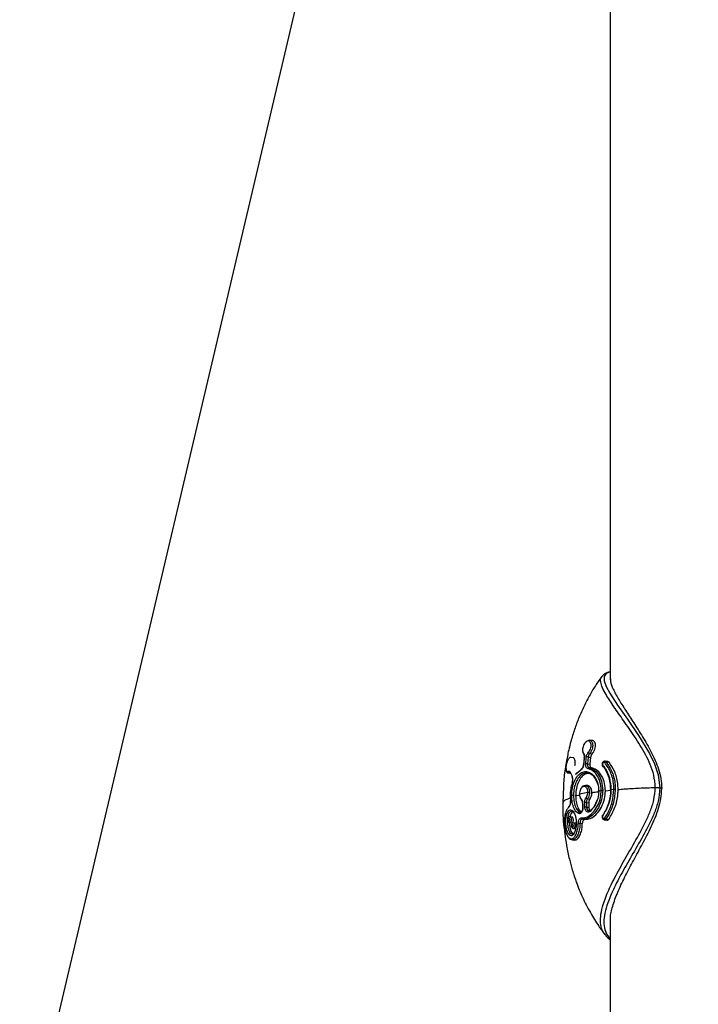
# Model space of a CAD drawing. Units: millimetres. Extents: x 696 to 8415, y 4008 to 15914.
# Drawn here: x 4718 to 4884, y 12217 to 12456 of the extents above; entities that cross this region are included whole.
import ezdxf

# ---------------------------------------------------------------- set-up
doc = ezdxf.new("R2010")
doc.units = ezdxf.units.MM
doc.linetypes.add('ACAD_ISO03W100', pattern=[30, 12, -18])
doc.layers.add('HERNI_PRVEK', color=4, linetype='Continuous')
doc.layers.add('KOTY', color=7, linetype='Continuous', lineweight=13)
doc.styles.add('arial', font='arial.ttf')
doc.dimstyles.new('KOTY_50', dxfattribs={"dimtxt": 125, "dimasz": 50, "dimexe": 50, "dimexo": 50, "dimgap": 30, "dimtad": 1, "dimdec": 0, "dimrnd": 10, "dimdsep": 46, "dimtxsty": 'arial', "dimblk": 'ARCHTICK', "dimcen": -1.5, "dimclrt": 2, "dimadec": 0, "dimazin": 0, "dimtfac": 0.63, "dimtdec": 0, "dimtix": 1, "dimtmove": 2, "dimatfit": 3, "dimldrblk": 'KOTA', "dimfxl": 400, "dimfxlon": 1, "dimtfill": 1, "dimtolj": 1, "dimtzin": 0, "dimarcsym": 0})

# ---------------------------------------------------------------- blocks, each defined once
blk = doc.blocks.new('_ArchTick')
at = {"color": 0, "linetype": 'ByBlock', "const_width": 0.15}
blk.add_lwpolyline([(-0.5, -0.5), (0.5, 0.5)], dxfattribs=at)
blk = doc.blocks.new('*D10')
at = {"layer": 'Defpoints', "color": 0, "transparency": 16777216}
for p in [(5383.25, 13935.29), (4250.81, 11584.09), (5686.75, 11584.09)]:
    blk.add_point(p, dxfattribs=at)
at = {"layer": 'KOTY', "color": 0, "lineweight": -2, "transparency": 16777216}
for p, q in [((4650.81, 13935.29), (4200.81, 13935.29)), ((4250.81, 13935.29), (4250.81, 11584.09)), ((4650.81, 11584.09), (4200.81, 11584.09))]:
    blk.add_line(p, q, dxfattribs=at)
at = {"layer": 'KOTY', "color": 0, "lineweight": -2, "transparency": 16777216, "xscale": 50, "yscale": 50, "zscale": 50}
for p, rotation in [((4250.81, 13935.29), 90), ((4250.81, 11584.09), 270)]:
    blk.add_blockref('_ArchTick', p, dxfattribs=dict(at, rotation=rotation))
at = {"layer": 'KOTY', "color": 2, "transparency": 16777216, "insert": (4156.95, 12759.69), "char_height": 125, "attachment_point": 5, "rotation": 90, "style": 'arial', "bg_fill": 3, "box_fill_scale": 1.1, "bg_fill_color": 256, "bg_fill_true_color": 13158600, "bg_fill_transparency": 0}
blk.add_mtext('\\A1;2350', dxfattribs=at)
blk = doc.blocks.new('KOTA')
for p, q in [((-75, -75), (75, 75)), ((0, 75), (0, -75)), ((-75, 0), (75, 0))]:
    blk.add_line(p, q)
blk = doc.blocks.new('*D23')
at = {"layer": 'Defpoints', "color": 0, "transparency": 16777216}
for p in [(5133.25, 13935.29), (4579.25, 11584.09), (4579.25, 11584.09)]:
    blk.add_point(p, dxfattribs=at)
at = {"layer": 'KOTY', "color": 0, "lineweight": -2, "transparency": 16777216}
for p, q in [((5133.25, 13935.29), (4579.25, 11584.09)), ((5133.25, 13935.29), (5181.92, 13923.82)), ((4579.25, 11584.09), (4530.59, 11595.55))]:
    blk.add_line(p, q, dxfattribs=at)
at = {"layer": 'KOTY', "color": 0, "lineweight": -2, "transparency": 16777216, "xscale": 50, "yscale": 50, "zscale": 50}
for p, rotation in [((5133.25, 13935.29), 76.7415524113901), ((4579.25, 11584.09), 256.7415524113901)]:
    blk.add_blockref('_ArchTick', p, dxfattribs=dict(at, rotation=rotation))
at = {"layer": 'KOTY', "color": 2, "transparency": 16777216, "insert": (4764.93, 12781.2), "char_height": 125, "attachment_point": 5, "rotation": 76.7416, "style": 'arial', "bg_fill": 3, "box_fill_scale": 1.1, "bg_fill_color": 256, "bg_fill_true_color": 13158600, "bg_fill_transparency": 0}
blk.add_mtext('\\A1;2420', dxfattribs=at)
blk = doc.blocks.new('*D25')
at = {"layer": 'Defpoints', "color": 0, "linetype": 'ACAD_ISO03W100', "ltscale": 3, "transparency": 16777216}
for p in [(7701.83, 15435.29), (726.4, 10084.09), (726.4, 10084.09)]:
    blk.add_point(p, dxfattribs=at)
at = {"layer": 'KOTY', "color": 0, "linetype": 'ACAD_ISO03W100', "lineweight": -2, "ltscale": 3, "transparency": 16777216}
for p, q in [((7701.83, 15435.29), (7671.4, 15474.96)), ((7701.83, 15435.29), (7548.88, 15317.94)), ((726.4, 10084.09), (7205.29, 15054.36)), ((726.4, 10084.09), (695.97, 10123.76))]:
    blk.add_line(p, q, dxfattribs=at)
at = {"layer": 'KOTY', "color": 0, "linetype": 'ACAD_ISO03W100', "lineweight": -2, "ltscale": 3, "transparency": 16777216, "xscale": 50, "yscale": 50, "zscale": 50}
for p, rotation in [((7701.83, 15435.29), 37.49359312557951), ((726.4, 10084.09), 217.4935931255795)]:
    blk.add_blockref('_ArchTick', p, dxfattribs=dict(at, rotation=rotation))
at = {"layer": 'KOTY', "color": 2, "linetype": 'ACAD_ISO03W100', "ltscale": 3, "transparency": 16777216, "insert": (7380.13, 15182.19), "char_height": 125, "attachment_point": 5, "rotation": 37.4936, "style": 'arial', "bg_fill": 3, "box_fill_scale": 1.1, "bg_fill_color": 256, "bg_fill_true_color": 13158600, "bg_fill_transparency": 0}
blk.add_mtext('\\A1;8790', dxfattribs=at)

msp = doc.modelspace()

# ---------------------------------------------------------------- linework, layer by layer
at = {"layer": 'HERNI_PRVEK'}
for p, q in [((4862.05, 12559.44), (4862.05, 12295.86)), ((4860.04, 12296.61), (4860.11, 12296.71)), ((4857.73, 12281.16), (4857.07, 12281.24)), ((4853.11, 12276.95), (4852.54, 12277.02)), ((4855.77, 12277.02), (4855.58, 12275.34)), ((4855.74, 12277.02), (4855.74, 12277.02)), ((4856.71, 12277.11), (4856.54, 12275.44)), ((4856.71, 12277.11), (4857.32, 12277.05)), ((4857.11, 12277.98), (4857.7, 12277.91)), ((4857.32, 12277.05), (4857.14, 12275.37)), ((4861.52, 12276), (4860.84, 12276.08)), ((4861.1, 12275.93), (4861.8, 12275.85)), ((4852.19, 12273.32), (4852.31, 12273.31)), ((4854.93, 12273.97), (4853.92, 12273.06)), ((4853.92, 12273.4), (4854.03, 12273.16)), ((4854.08, 12273.25), (4854.93, 12274.02)), ((4855.58, 12275.34), (4855.58, 12275.34)), ((4856.54, 12275.44), (4857.14, 12275.37)), ((4856.96, 12274.55), (4857.58, 12274.48)), ((4851.91, 12273.24), (4852.45, 12273.18)), ((4850.74, 12269.93), (4850.54, 12265.91)), ((4854.63, 12268.17), (4856.66, 12268.54)), ((4856.63, 12270.17), (4856.07, 12270.23)), ((4859.29, 12268.92), (4859.91, 12269)), ((4860.91, 12268.93), (4862.25, 12269.07)), ((4862.27, 12269.25), (4862.98, 12269.31)), ((4874.64, 12269.46), (4874.14, 12269.63)), ((4852.35, 12267.6), (4852.71, 12267.71)), ((4852.35, 12267.6), (4852.4, 12266.55)), ((4852.37, 12266.5), (4852.37, 12266.42)), ((4853.68, 12267.66), (4854.7, 12267.91)), ((4856.55, 12266.92), (4857.12, 12266.86)), ((4854.67, 12263.68), (4854.92, 12263.65)), ((4854.67, 12263.68), (4854.82, 12263.64)), ((4855.33, 12265.91), (4855.33, 12265.91)), ((4855.34, 12265.91), (4855.37, 12264.81)), ((4855.36, 12264.81), (4855.36, 12264.81)), ((4856.29, 12266.04), (4856.86, 12265.98)), ((4856.29, 12266.04), (4856.33, 12264.94)), ((4856.33, 12264.94), (4856.9, 12264.88)), ((4856.86, 12265.98), (4856.9, 12264.88)), ((4852.85, 12262.5), (4852.31, 12262.57)), ((4855.34, 12262.04), (4855.94, 12261.97)), ((4860.66, 12261.88), (4861.31, 12261.8)), ((4861.1, 12262.13), (4861.8, 12262.05)), ((4852.18, 12261.07), (4852.19, 12260.7)), ((4852.24, 12261.19), (4852.83, 12261.12)), ((4853.1, 12259.75), (4853.69, 12259.68)), ((4853.69, 12261.07), (4853.16, 12261.13)), ((4854.76, 12261.03), (4855.31, 12260.97)), ((4852.77, 12256.99), (4853.36, 12256.92)), ((4862.05, 12237.71), (4862.05, 11971.11))]:
    msp.add_line(p, q, dxfattribs=at)
at = {"layer": 'HERNI_PRVEK', "flags": 128}
for points in [[(4862.05, 12297.82), (4861.1, 12297.43), (4860.61, 12296.71), (4860.61, 12295.69), (4861.09, 12294.31), (4861.98, 12292.64), (4863.88, 12289.71), (4866.27, 12286.3), (4869, 12282.37), (4871.67, 12277.95), (4872.86, 12275.46), (4873.75, 12272.78), (4874.14, 12269.63), (4874.14, 12269.63), (4874.14, 12269.63)], [(4855.74, 12277.02), (4855.74, 12277.03), (4855.75, 12277.04), (4855.77, 12277.05), (4855.81, 12277.06)], [(4855.58, 12275.34), (4855.58, 12275.34), (4855.59, 12275.36), (4855.61, 12275.37), (4855.64, 12275.37)], [(4860.24, 12274.91), (4860.23, 12274.92), (4860.22, 12274.96), (4860.22, 12275.01), (4860.23, 12275.06), (4860.25, 12275.11), (4860.29, 12275.16)], [(4852.81, 12270.83), (4852.8, 12270.85), (4852.79, 12270.87), (4852.79, 12270.88), (4852.79, 12270.88)], [(4852.4, 12266.55), (4852.38, 12266.53), (4852.37, 12266.52), (4852.37, 12266.5), (4852.37, 12266.5)], [(4855.39, 12265.93), (4855.36, 12265.93), (4855.34, 12265.92), (4855.33, 12265.91), (4855.33, 12265.91)], [(4855.42, 12264.83), (4855.39, 12264.83), (4855.37, 12264.82), (4855.36, 12264.81), (4855.36, 12264.81)], [(4860.22, 12262.98), (4860.23, 12262.99), (4860.26, 12263), (4860.3, 12263), (4860.34, 12263)], [(4860.29, 12262.82), (4860.25, 12262.86), (4860.23, 12262.9), (4860.22, 12262.94), (4860.22, 12262.97), (4860.22, 12262.98)]]:
    msp.add_lwpolyline(points, dxfattribs=at)
at = {"layer": 'HERNI_PRVEK'}
for centre, radius, start, end in [((4855.8, 12277.93), 0.234, 147.4085, 219.9169), ((4857.28, 12278.5), 0.548, 204.3574, 252.3869), ((4856.41, 12276.08), 1.07, 74.1819, 96.5405), ((4861.13, 12275.5), 0.428, 94.3343, 143.0596), ((4852.2, 12273.65), 0.326, 178.612, 266.613), ((4852.51, 12273.36), 0.202, 154.7826, 203.9577), ((4852.52, 12273.38), 0.212, 206.7928, 257.5841), ((4854.05, 12273.11), 0.141, 78.6805, 201.7013), ((4855.14, 12274.01), 0.21, 122.5277, 188.929), ((4856.27, 12274.3), 1.17, 76.448, 96.8958), ((4856.97, 12274.27), 0.276, 91.274, 173.2747), ((4860.34, 12275), 0.13, 221.5973, 271.9162), ((4852.97, 12272.33), 0.194, 152.6184, 207.6667), ((4855.22, 12266.85), 0.211, 153.504, 223.8679), ((4856.65, 12267.41), 0.497, 209.2771, 258.6621), ((4852.2, 12264.88), 0.253, 124.0665, 187.6391), ((4854.67, 12263.35), 0.33, 89.1057, 170.7123), ((4856.16, 12264.13), 1.91, 85.934, 98.4308), ((4856.22, 12262.89), 2.06, 87.0208, 98.6233), ((4857.4, 12264.04), 0.179, 136.8748, 211.5189), ((4857.35, 12264.04), 0.143, 77.5594, 125.9902), ((4855.4, 12262.3), 0.271, 172.5867, 257.2868), ((4861.3, 12262.8), 0.701, 223.4146, 253.4345), ((4854.6, 12265.7), 4.67, 266.6974, 272.0078)]:
    msp.add_arc(centre, radius, start, end, dxfattribs=at)
for points, knots in [([(4862.05, 12297.81), (4861.79, 12297.76), (4861.23, 12297.65), (4860.55, 12297.29), (4860.22, 12296.9), (4860.09, 12296.74)], [0, 0, 0, 0, 0.33278, 0.71775, 1, 1, 1, 1]), ([(4860, 12296.64), (4859.55, 12296.02), (4858.54, 12294.63), (4857.11, 12292.22), (4855.7, 12289.53), (4854.45, 12286.7), (4853.56, 12284.32), (4852.94, 12282.38), (4852.45, 12280.7), (4851.9, 12278.5), (4851.3, 12275.45), (4850.84, 12272.49), (4850.75, 12270.53), (4850.72, 12269.93)], [0, 0, 0, 0, 0.081279, 0.181857, 0.292003, 0.399314, 0.50612, 0.55885, 0.612657, 0.688639, 0.795465, 0.93687, 1, 1, 1, 1]), ([(4873.06, 12269.71), (4872.98, 12270.72), (4872.83, 12272.66), (4871.88, 12275.32), (4870.35, 12278.52), (4868.03, 12282.16), (4865.35, 12286.04), (4862.9, 12289.46), (4861.2, 12292.07), (4860.16, 12294.01), (4859.73, 12295.34), (4859.67, 12296.21), (4859.96, 12296.52), (4860.04, 12296.61)], [0, 0, 0, 0, 0.06877, 0.132314, 0.197314, 0.325275, 0.456079, 0.581746, 0.710702, 0.79638, 0.883786, 0.965265, 1, 1, 1, 1]), ([(4862.15, 12296.16), (4862.13, 12295.95), (4862.07, 12295.3), (4862.77, 12293.65), (4864.04, 12291.31), (4865.78, 12288.54), (4867.79, 12285.48), (4869.95, 12282.1), (4871.76, 12279.01), (4873.06, 12276.32), (4873.89, 12274.17), (4874.51, 12271.88), (4874.6, 12270.27), (4874.64, 12269.46)], [0, 0, 0, 0, 0.0542473, 0.1665706, 0.2852271, 0.4023632, 0.5192137, 0.6370268, 0.756589, 0.8166359, 0.8774382, 0.9385249, 1, 1, 1, 1]), ([(4856.78, 12278.27), (4856.87, 12278.39), (4857.08, 12278.64), (4857.31, 12279.14), (4857.44, 12279.69), (4857.45, 12280.2), (4857.34, 12280.63), (4857.13, 12280.93), (4856.83, 12281.06), (4856.49, 12281.01), (4856.14, 12280.79), (4855.82, 12280.41), (4855.56, 12279.92), (4855.39, 12279.37), (4855.34, 12278.83), (4855.4, 12278.36), (4855.53, 12278.16), (4855.6, 12278.05)], [0, 0, 0, 0, 0.058874, 0.127559, 0.195678, 0.262821, 0.329057, 0.394758, 0.460763, 0.52627, 0.592887, 0.660395, 0.728707, 0.797304, 0.865389, 0.932624, 1, 1, 1, 1]), ([(4856.19, 12280.79), (4856.23, 12280.84), (4856.38, 12281.04), (4856.7, 12281.21), (4857.09, 12281.26), (4857.35, 12281.19), (4857.43, 12281.08), (4857.43, 12281.08)], [0, 0, 0, 0, 0.092104, 0.396712, 0.698158, 0.998177, 1, 1, 1, 1]), ([(4857.43, 12281.08), (4857.52, 12280.98), (4857.71, 12280.77), (4857.84, 12280.26), (4857.85, 12279.65), (4857.7, 12279), (4857.45, 12278.41), (4857.22, 12278.11), (4857.11, 12277.98)], [0, 0, 0, 0, 0.165681, 0.333751, 0.504053, 0.676741, 0.850794, 1, 1, 1, 1]), ([(4857.7, 12277.91), (4857.83, 12278.07), (4858.09, 12278.39), (4858.36, 12279.01), (4858.51, 12279.66), (4858.5, 12280.27), (4858.34, 12280.76), (4858.07, 12281.08), (4857.84, 12281.13), (4857.73, 12281.15)], [0, 0, 0, 0, 0.146816, 0.293556, 0.442109, 0.590729, 0.737301, 0.881178, 1, 1, 1, 1]), ([(4855.58, 12278), (4855.55, 12278.03), (4855.51, 12278.1), (4855.5, 12278.21), (4855.49, 12278.26)], [0, 0, 0, 0, 0.523175, 1, 1, 1, 1]), ([(4855.6, 12278.05), (4855.64, 12277.99), (4855.74, 12277.84), (4855.83, 12277.5), (4855.81, 12277.2), (4855.81, 12277.06)], [0, 0, 0, 0, 0.280518, 0.640541, 1, 1, 1, 1]), ([(4856.29, 12277.15), (4856.31, 12277.26), (4856.36, 12277.53), (4856.52, 12277.94), (4856.69, 12278.16), (4856.78, 12278.27)], [0, 0, 0, 0, 0.28087, 0.640105, 1, 1, 1, 1]), ([(4851.78, 12276.43), (4851.72, 12276.32), (4851.58, 12276.06), (4851.42, 12275.49), (4851.32, 12274.85), (4851.3, 12274.23), (4851.38, 12273.73), (4851.55, 12273.41), (4851.78, 12273.23), (4851.89, 12273.25), (4851.9, 12273.25)], [0, 0, 0, 0, 0.113758, 0.259396, 0.411512, 0.564159, 0.731965, 0.878639, 0.988763, 1, 1, 1, 1]), ([(4851.76, 12276.38), (4851.71, 12276.26), (4851.59, 12276.02), (4851.45, 12275.52), (4851.35, 12274.98), (4851.31, 12274.43), (4851.36, 12273.98), (4851.48, 12273.67), (4851.65, 12273.56), (4851.79, 12273.59), (4851.87, 12273.65), (4851.88, 12273.65)], [0, 0, 0, 0, 0.1107425, 0.2251063, 0.3446229, 0.4719119, 0.604983, 0.7386431, 0.869094, 0.9799043, 1, 1, 1, 1]), ([(4851.97, 12276.66), (4851.9, 12276.59), (4851.83, 12276.52), (4851.77, 12276.38), (4851.76, 12276.38)], [0, 0, 0, 0, 0.994866, 1, 1, 1, 1]), ([(4852.54, 12277), (4852.5, 12277.01), (4852.37, 12277.04), (4852.19, 12276.95), (4852.08, 12276.85), (4852.03, 12276.81)], [0, 0, 0, 0, 0.19131, 0.683069, 1, 1, 1, 1]), ([(4853.5, 12275.03), (4853.53, 12275.24), (4853.58, 12275.66), (4853.55, 12276.23), (4853.44, 12276.66), (4853.28, 12276.92), (4853.16, 12276.92), (4853.11, 12276.93)], [0, 0, 0, 0, 0.210755, 0.421317, 0.637192, 0.860923, 1, 1, 1, 1]), ([(4855.61, 12277.77), (4855.63, 12277.75), (4855.69, 12277.68), (4855.75, 12277.43), (4855.76, 12277.18), (4855.74, 12277.04), (4855.74, 12277.02)], [0, 0, 0, 0, 0.245556, 0.599155, 0.945797, 1, 1, 1, 1]), ([(4855.81, 12277.06), (4855.78, 12276.86), (4855.72, 12276.3), (4855.67, 12275.74), (4855.64, 12275.37)], [0, 0, 0, 0, 0.34603, 1, 1, 1, 1]), ([(4856.13, 12275.46), (4856.14, 12275.66), (4856.19, 12276.22), (4856.25, 12276.78), (4856.29, 12277.15)], [0, 0, 0, 0, 0.346021, 1, 1, 1, 1]), ([(4857.11, 12277.98), (4857.04, 12277.89), (4856.9, 12277.72), (4856.77, 12277.41), (4856.72, 12277.2), (4856.71, 12277.11)], [0, 0, 0, 0, 0.359283, 0.718754, 1, 1, 1, 1]), ([(4857.7, 12277.91), (4857.63, 12277.82), (4857.5, 12277.65), (4857.37, 12277.34), (4857.33, 12277.13), (4857.32, 12277.05)], [0, 0, 0, 0, 0.360506, 0.721002, 1, 1, 1, 1]), ([(4860.84, 12276.07), (4860.83, 12276.07), (4860.75, 12276.1), (4860.59, 12276.06), (4860.39, 12275.95), (4860.22, 12275.77), (4860.11, 12275.52), (4860.09, 12275.25), (4860.14, 12275.04), (4860.22, 12274.95), (4860.25, 12274.92)], [0, 0, 0, 0, 0.0259609, 0.1585894, 0.2969336, 0.4479066, 0.6096134, 0.7761537, 0.920337, 1, 1, 1, 1]), ([(4860.79, 12275.76), (4860.78, 12275.77), (4860.74, 12275.8), (4860.67, 12275.84), (4860.56, 12275.85), (4860.44, 12275.81), (4860.35, 12275.73), (4860.27, 12275.62), (4860.22, 12275.5), (4860.21, 12275.37), (4860.23, 12275.25), (4860.27, 12275.19), (4860.29, 12275.16)], [0, 0, 0, 0, 0.036795, 0.147858, 0.261297, 0.374377, 0.484721, 0.591245, 0.694467, 0.796015, 0.897925, 1, 1, 1, 1]), ([(4862.98, 12269.31), (4862.97, 12269.64), (4862.93, 12271.05), (4862.37, 12273.46), (4861.31, 12274.99), (4860.79, 12275.76)], [0, 0, 0, 0, 0.133081, 0.566262, 1, 1, 1, 1]), ([(4860.84, 12276.07), (4860.86, 12276.07), (4860.94, 12276.07), (4861.03, 12276.01), (4861.08, 12275.94), (4861.1, 12275.93)], [0, 0, 0, 0, 0.221614, 0.805247, 1, 1, 1, 1]), ([(4861.1, 12275.93), (4861.63, 12275.14), (4862.7, 12273.57), (4863.27, 12271.09), (4863.31, 12269.65), (4863.32, 12269.31)], [0, 0, 0, 0, 0.433146, 0.866684, 1, 1, 1, 1]), ([(4861.8, 12275.85), (4861.76, 12275.89), (4861.67, 12275.97), (4861.56, 12275.99), (4861.52, 12276)], [0, 0, 0, 0, 0.555676, 1, 1, 1, 1]), ([(4864.01, 12269.23), (4863.99, 12269.73), (4863.93, 12271.28), (4863.29, 12273.71), (4862.28, 12275.15), (4861.8, 12275.85)], [0, 0, 0, 0, 0.193851, 0.613196, 1, 1, 1, 1]), ([(4851.88, 12273.65), (4851.92, 12273.68), (4852.03, 12273.74), (4852.2, 12273.69), (4852.28, 12273.53), (4852.33, 12273.45)], [0, 0, 0, 0, 0.268917, 0.6346, 1, 1, 1, 1]), ([(4852.19, 12273.32), (4852.09, 12273.26), (4851.98, 12273.19), (4851.91, 12273.24), (4851.91, 12273.24)], [0, 0, 0, 0, 0.987844, 1, 1, 1, 1]), ([(4852.28, 12273.37), (4852.28, 12273.37), (4852.25, 12273.38), (4852.22, 12273.35), (4852.19, 12273.32)], [0, 0, 0, 0, 0.086827, 1, 1, 1, 1]), ([(4852.28, 12273.37), (4852.28, 12273.37), (4852.27, 12273.38), (4852.31, 12273.32), (4852.32, 12273.28)], [0, 0, 0, 0, 0.397569, 1, 1, 1, 1]), ([(4852.33, 12273.45), (4852.38, 12273.33), (4852.52, 12272.99), (4852.69, 12272.65), (4852.8, 12272.42)], [0, 0, 0, 0, 0.340512, 1, 1, 1, 1]), ([(4852.71, 12267.71), (4852.72, 12267.91), (4852.73, 12268.71), (4852.95, 12270.1), (4853.52, 12271.67), (4854.36, 12272.86), (4855.39, 12273.54), (4856.52, 12273.64), (4857.62, 12273.13), (4858.53, 12272.08), (4859.17, 12270.63), (4859.25, 12269.49), (4859.29, 12268.92)], [0, 0, 0, 0, 0.037913, 0.14509, 0.252348, 0.359211, 0.466113, 0.573718, 0.681746, 0.789092, 0.895329, 1, 1, 1, 1]), ([(4859.1, 12270.42), (4858.94, 12270.89), (4858.61, 12271.83), (4857.73, 12272.8), (4856.7, 12273.29), (4855.64, 12273.2), (4854.69, 12272.56), (4853.91, 12271.44), (4853.38, 12269.97), (4853.18, 12268.66), (4853.17, 12267.91), (4853.16, 12267.72)], [0, 0, 0, 0, 0.118152, 0.23817, 0.358685, 0.478593, 0.597785, 0.717163, 0.837241, 0.957449, 1, 1, 1, 1]), ([(4855.64, 12275.37), (4855.62, 12275.23), (4855.58, 12274.93), (4855.41, 12274.52), (4855.19, 12274.17), (4855.01, 12274.04), (4854.93, 12273.97)], [0, 0, 0, 0, 0.247815, 0.498617, 0.749052, 1, 1, 1, 1]), ([(4855.57, 12275.34), (4855.56, 12275.25), (4855.54, 12275.03), (4855.42, 12274.68), (4855.24, 12274.38), (4855.09, 12274.22), (4855.03, 12274.19), (4855.02, 12274.19)], [0, 0, 0, 0, 0.181092, 0.441996, 0.69995, 0.945387, 1, 1, 1, 1]), ([(4856.7, 12274.3), (4856.61, 12274.33), (4856.43, 12274.4), (4856.24, 12274.66), (4856.12, 12275.03), (4856.12, 12275.32), (4856.13, 12275.46)], [0, 0, 0, 0, 0.240976, 0.49344, 0.746894, 1, 1, 1, 1]), ([(4856.54, 12275.44), (4856.54, 12275.33), (4856.53, 12275.1), (4856.61, 12274.82), (4856.76, 12274.62), (4856.9, 12274.57), (4856.96, 12274.55)], [0, 0, 0, 0, 0.25409, 0.507872, 0.75991, 1, 1, 1, 1]), ([(4859.91, 12269), (4859.85, 12269.73), (4859.73, 12271.14), (4858.89, 12272.82), (4857.84, 12273.93), (4857.06, 12274.18), (4856.7, 12274.3)], [0, 0, 0, 0, 0.279007, 0.532531, 0.784869, 1, 1, 1, 1]), ([(4856.96, 12274.55), (4857.34, 12274.42), (4858.15, 12274.15), (4859.23, 12272.99), (4860.1, 12271.24), (4860.22, 12269.77), (4860.28, 12269)], [0, 0, 0, 0, 0.214449, 0.466415, 0.720186, 1, 1, 1, 1]), ([(4857.14, 12275.37), (4857.14, 12275.26), (4857.13, 12275.03), (4857.22, 12274.75), (4857.37, 12274.55), (4857.51, 12274.5), (4857.58, 12274.48)], [0, 0, 0, 0, 0.253504, 0.507146, 0.759084, 1, 1, 1, 1]), ([(4860.91, 12268.93), (4860.91, 12269.01), (4860.9, 12269.78), (4860.67, 12271.21), (4859.88, 12272.9), (4858.79, 12274.07), (4857.96, 12274.35), (4857.58, 12274.48)], [0, 0, 0, 0, 0.028641, 0.278697, 0.529051, 0.78164, 1, 1, 1, 1]), ([(4860.29, 12275.16), (4860.48, 12274.92), (4861.15, 12274.04), (4862.04, 12272.1), (4862.2, 12270.2), (4862.27, 12269.25)], [0, 0, 0, 0, 0.164035, 0.582231, 1, 1, 1, 1]), ([(4862.25, 12269.18), (4862.18, 12270.09), (4862.03, 12271.91), (4861.17, 12273.79), (4860.53, 12274.63), (4860.34, 12274.87)], [0, 0, 0, 0, 0.418198, 0.836258, 1, 1, 1, 1]), ([(4852.79, 12272.24), (4852.81, 12272.21), (4852.85, 12272.12), (4852.9, 12271.86), (4852.91, 12271.61), (4852.89, 12271.46), (4852.89, 12271.43)], [0, 0, 0, 0, 0.206195, 0.552535, 0.932033, 1, 1, 1, 1]), ([(4852.89, 12271.43), (4852.88, 12271.32), (4852.86, 12271.13), (4852.81, 12270.96), (4852.79, 12270.89)], [0, 0, 0, 0, 0.583849, 1, 1, 1, 1]), ([(4852.8, 12272.42), (4852.84, 12272.32), (4852.91, 12272.11), (4852.95, 12271.69), (4852.92, 12271.25), (4852.85, 12270.97), (4852.81, 12270.83)], [0, 0, 0, 0, 0.258973, 0.506418, 0.753146, 1, 1, 1, 1]), ([(4853.59, 12273.07), (4853.6, 12273.07), (4853.63, 12273.01), (4853.75, 12273), (4853.86, 12273.06), (4853.91, 12273.09)], [0, 0, 0, 0, 0.018354, 0.524147, 1, 1, 1, 1]), ([(4857.11, 12273.08), (4856.9, 12273.11), (4856.35, 12273.2), (4855.48, 12272.71), (4854.64, 12271.73), (4854.03, 12270.34), (4853.72, 12268.91), (4853.69, 12268.01), (4853.68, 12267.66)], [0, 0, 0, 0, 0.112931, 0.304155, 0.494982, 0.686617, 0.878928, 1, 1, 1, 1]), ([(4852.81, 12270.83), (4852.69, 12270.33), (4852.41, 12269.29), (4852.37, 12268.18), (4852.35, 12267.6)], [0, 0, 0, 0, 0.479021, 1, 1, 1, 1]), ([(4856.66, 12268.54), (4856.65, 12268.6), (4856.65, 12268.83), (4856.57, 12269.23), (4856.36, 12269.64), (4856.07, 12269.91), (4855.73, 12270), (4855.39, 12269.91), (4855.07, 12269.64), (4854.83, 12269.23), (4854.66, 12268.71), (4854.64, 12268.35), (4854.63, 12268.17)], [0, 0, 0, 0, 0.033689, 0.140756, 0.248056, 0.355554, 0.463162, 0.570858, 0.67849, 0.785899, 0.893029, 1, 1, 1, 1]), ([(4854.69, 12268.11), (4854.7, 12268.32), (4854.73, 12268.75), (4854.92, 12269.36), (4855.22, 12269.85), (4855.59, 12270.16), (4855.99, 12270.27), (4856.38, 12270.16), (4856.72, 12269.85), (4856.96, 12269.36), (4857.06, 12268.89), (4857.06, 12268.61), (4857.06, 12268.55)], [0, 0, 0, 0, 0.107341, 0.214687, 0.322049, 0.42942, 0.536729, 0.644015, 0.751363, 0.858789, 0.966182, 1, 1, 1, 1]), ([(4855.13, 12262.34), (4855.28, 12262.33), (4855.83, 12262.31), (4856.86, 12262.68), (4858.12, 12263.76), (4859.14, 12265.35), (4859.79, 12267.18), (4859.87, 12268.42), (4859.91, 12269)], [0, 0, 0, 0, 0.068006, 0.261136, 0.455047, 0.647239, 0.837168, 1, 1, 1, 1]), ([(4860.28, 12269), (4860.24, 12268.4), (4860.16, 12267.1), (4859.49, 12265.19), (4858.44, 12263.53), (4857.14, 12262.4), (4856.06, 12262.01), (4855.49, 12262.03), (4855.34, 12262.04)], [0, 0, 0, 0, 0.163503, 0.353909, 0.546112, 0.739645, 0.932191, 1, 1, 1, 1]), ([(4855.94, 12261.97), (4856.37, 12261.99), (4857.24, 12262.04), (4858.6, 12262.98), (4859.77, 12264.45), (4860.61, 12266.37), (4860.89, 12267.94), (4860.91, 12268.78), (4860.91, 12268.93)], [0, 0, 0, 0, 0.1911453, 0.3822487, 0.5744038, 0.7679427, 0.9608849, 1, 1, 1, 1]), ([(4856.22, 12267.17), (4856.29, 12267.27), (4856.45, 12267.51), (4856.62, 12268), (4856.64, 12268.36), (4856.66, 12268.54)], [0, 0, 0, 0, 0.288926, 0.644756, 1, 1, 1, 1]), ([(4857.06, 12268.55), (4857.05, 12268.33), (4857.02, 12267.9), (4856.83, 12267.33), (4856.64, 12267.05), (4856.55, 12266.92)], [0, 0, 0, 0, 0.355842, 0.711683, 1, 1, 1, 1]), ([(4857.64, 12268.48), (4857.64, 12268.52), (4857.63, 12268.78), (4857.56, 12269.23), (4857.33, 12269.73), (4857.01, 12270.07), (4856.75, 12270.13), (4856.63, 12270.16)], [0, 0, 0, 0, 0.047481, 0.290545, 0.533681, 0.777164, 1, 1, 1, 1]), ([(4856.66, 12268.54), (4856.68, 12268.55), (4856.74, 12268.55), (4856.85, 12268.56), (4856.97, 12268.56), (4857.03, 12268.55), (4857.06, 12268.55)], [0, 0, 0, 0, 0.2500341, 0.5000271, 0.750019, 1, 1, 1, 1]), ([(4857.12, 12266.86), (4857.22, 12267.02), (4857.43, 12267.34), (4857.61, 12267.92), (4857.63, 12268.31), (4857.64, 12268.48)], [0, 0, 0, 0, 0.356276, 0.712601, 1, 1, 1, 1]), ([(4859.29, 12268.92), (4859.29, 12268.73), (4859.27, 12267.96), (4858.98, 12266.6), (4858.26, 12265.02), (4857.58, 12264.3), (4857.25, 12263.94)], [0, 0, 0, 0, 0.096659, 0.399533, 0.703127, 1, 1, 1, 1]), ([(4857.64, 12268.48), (4857.79, 12268.51), (4858.35, 12268.6), (4858.95, 12268.68), (4859.38, 12268.73)], [0, 0, 0, 0, 0.283802, 1, 1, 1, 1]), ([(4859.3, 12268.85), (4859.29, 12268.86), (4859.25, 12268.86), (4859.22, 12268.87), (4859.19, 12268.88), (4859.18, 12268.89), (4859.19, 12268.9), (4859.21, 12268.91), (4859.24, 12268.91), (4859.27, 12268.92), (4859.29, 12268.92)], [0, 0, 0, 0, 0.124993, 0.250047, 0.374929, 0.499883, 0.625041, 0.749915, 0.875059, 1, 1, 1, 1]), ([(4860.94, 12233.89), (4860.73, 12234.13), (4860.14, 12234.82), (4859.75, 12236.31), (4859.7, 12238.31), (4860.16, 12240.63), (4861.17, 12243.59), (4862.88, 12247.27), (4865.31, 12251.64), (4868.01, 12256.33), (4870.33, 12260.43), (4871.88, 12263.93), (4872.83, 12266.72), (4872.98, 12268.7), (4873.06, 12269.71)], [0, 0, 0, 0, 0.041018, 0.11548, 0.19192, 0.270203, 0.350178, 0.464925, 0.582991, 0.700067, 0.81959, 0.877837, 0.937121, 1, 1, 1, 1]), ([(4860.28, 12269), (4860.25, 12269), (4860.2, 12269.01), (4860.09, 12269.01), (4859.99, 12269.01), (4859.94, 12269), (4859.91, 12269)], [0, 0, 0, 0, 0.249994, 0.500031, 0.750042, 1, 1, 1, 1]), ([(4862.27, 12269.25), (4862.26, 12268.94), (4862.23, 12267.64), (4861.72, 12265.31), (4860.77, 12263.65), (4860.29, 12262.82)], [0, 0, 0, 0, 0.134443, 0.566917, 1, 1, 1, 1]), ([(4860.34, 12263), (4860.8, 12263.79), (4861.72, 12265.39), (4862.21, 12267.63), (4862.24, 12268.88), (4862.25, 12269.18)], [0, 0, 0, 0, 0.432653, 0.865441, 1, 1, 1, 1]), ([(4874.14, 12269.63), (4874.14, 12269.63), (4874.14, 12268.55), (4873.87, 12266.52), (4872.91, 12263.61), (4871.33, 12260.11), (4868.98, 12255.99), (4866.28, 12251.35), (4863.81, 12246.95), (4862.08, 12243.31), (4861.02, 12240.33), (4860.53, 12238.03), (4860.52, 12236), (4860.97, 12234.31), (4861.7, 12233.44), (4862.05, 12233.02)], [0, 0, 0, 0, 0.000001, 0.064937, 0.123105, 0.182573, 0.296231, 0.412372, 0.522913, 0.636379, 0.711458, 0.788077, 0.859261, 0.932313, 1, 1, 1, 1]), ([(4860.79, 12262.32), (4861, 12262.65), (4861.74, 12263.81), (4862.73, 12266.17), (4862.9, 12268.27), (4862.98, 12269.32)], [0, 0, 0, 0, 0.168023, 0.584209, 1, 1, 1, 1]), ([(4863.32, 12269.31), (4863.23, 12268.24), (4863.07, 12266.09), (4862.07, 12263.66), (4861.31, 12262.47), (4861.1, 12262.13)], [0, 0, 0, 0, 0.4163158, 0.8323269, 1, 1, 1, 1]), ([(4861.8, 12262.05), (4862.33, 12262.97), (4863.39, 12264.8), (4863.96, 12267.41), (4864, 12268.87), (4864.01, 12269.23)], [0, 0, 0, 0, 0.428643, 0.857533, 1, 1, 1, 1]), ([(4862.15, 12237.08), (4862.13, 12237.48), (4862.07, 12238.71), (4862.77, 12241.28), (4864.04, 12244.63), (4865.78, 12248.26), (4867.79, 12252.05), (4869.95, 12256.01), (4871.76, 12259.46), (4873.06, 12262.37), (4873.89, 12264.65), (4874.51, 12267.03), (4874.6, 12268.65), (4874.64, 12269.46)], [0, 0, 0, 0, 0.054245, 0.16657, 0.285225, 0.402362, 0.519212, 0.637026, 0.756589, 0.816637, 0.877439, 0.938525, 1, 1, 1, 1]), ([(4862.25, 12269.18), (4862.23, 12269.18), (4862.2, 12269.18), (4862.16, 12269.19), (4862.14, 12269.2), (4862.13, 12269.21), (4862.14, 12269.22), (4862.17, 12269.23), (4862.21, 12269.24), (4862.25, 12269.25), (4862.27, 12269.25)], [0, 0, 0, 0, 0.124955, 0.249945, 0.374908, 0.499961, 0.624984, 0.749964, 0.875002, 1, 1, 1, 1]), ([(4862.98, 12269.31), (4863.01, 12269.32), (4863.06, 12269.32), (4863.15, 12269.32), (4863.24, 12269.32), (4863.29, 12269.31), (4863.32, 12269.31)], [0, 0, 0, 0, 0.249904, 0.4999962, 0.7500145, 1, 1, 1, 1]), ([(4864.01, 12269.23), (4864.48, 12269.27), (4866.14, 12269.41), (4869.13, 12269.59), (4871.76, 12269.67), (4873.06, 12269.71)], [0, 0, 0, 0, 0.168998, 0.58673, 1, 1, 1, 1]), ([(4873.06, 12269.71), (4873.17, 12269.72), (4873.39, 12269.72), (4873.71, 12269.7), (4873.98, 12269.67), (4874.09, 12269.64), (4874.14, 12269.63)], [0, 0, 0, 0, 0.250006, 0.499981, 0.749993, 1, 1, 1, 1]), ([(4850.54, 12265.91), (4850.64, 12266.14), (4850.85, 12266.59), (4851.88, 12267.01), (4852.37, 12267.21)], [0, 0, 0, 0, 0.525336, 1, 1, 1, 1]), ([(4852.4, 12266.55), (4852.41, 12266.45), (4852.42, 12266.21), (4852.39, 12265.8), (4852.29, 12265.38), (4852.14, 12265.03), (4852.01, 12264.91), (4851.95, 12264.85)], [0, 0, 0, 0, 0.136844, 0.345744, 0.560637, 0.780206, 1, 1, 1, 1]), ([(4852.37, 12266.42), (4852.38, 12266.36), (4852.39, 12266.17), (4852.36, 12265.83), (4852.27, 12265.46), (4852.16, 12265.21), (4852.07, 12265.1), (4852.06, 12265.09), (4852.06, 12265.09)], [0, 0, 0, 0, 0.104308, 0.321937, 0.543676, 0.763035, 0.939829, 1, 1, 1, 1]), ([(4853.16, 12267.72), (4853.14, 12267.72), (4853.11, 12267.72), (4853.04, 12267.73), (4852.98, 12267.73), (4852.91, 12267.73), (4852.85, 12267.72), (4852.79, 12267.72), (4852.75, 12267.71), (4852.72, 12267.71), (4852.71, 12267.71)], [0, 0, 0, 0, 0.125048, 0.249957, 0.375024, 0.499991, 0.625001, 0.74997, 0.874984, 1, 1, 1, 1]), ([(4854.34, 12263.41), (4854.24, 12263.48), (4853.84, 12263.76), (4853.28, 12264.57), (4852.8, 12266), (4852.74, 12267.14), (4852.71, 12267.7)], [0, 0, 0, 0, 0.099925, 0.403225, 0.704236, 1, 1, 1, 1]), ([(4853.16, 12267.72), (4853.19, 12267.18), (4853.25, 12266.11), (4853.69, 12264.77), (4854.21, 12264.01), (4854.58, 12263.75), (4854.67, 12263.68)], [0, 0, 0, 0, 0.301522, 0.597576, 0.900394, 1, 1, 1, 1]), ([(4853.68, 12267.66), (4853.69, 12267.46), (4853.7, 12266.72), (4853.91, 12265.52), (4854.39, 12264.36), (4854.86, 12263.95), (4855.06, 12263.78)], [0, 0, 0, 0, 0.1188695, 0.4393834, 0.7608355, 1, 1, 1, 1]), ([(4854.63, 12268.17), (4854.61, 12268.16), (4854.57, 12268.15), (4854.57, 12268.13), (4854.61, 12268.12), (4854.66, 12268.11), (4854.69, 12268.11)], [0, 0, 0, 0, 0.249996, 0.500015, 0.750061, 1, 1, 1, 1]), ([(4854.63, 12268.17), (4854.63, 12268.02), (4854.65, 12267.7), (4854.78, 12267.26), (4854.95, 12267.05), (4855.03, 12266.95)], [0, 0, 0, 0, 0.287077, 0.643133, 1, 1, 1, 1]), ([(4855.02, 12266.88), (4854.97, 12266.93), (4854.9, 12267.02), (4854.86, 12267.16), (4854.85, 12267.22)], [0, 0, 0, 0, 0.621792, 1, 1, 1, 1]), ([(4855.03, 12266.95), (4855.09, 12266.88), (4855.21, 12266.73), (4855.35, 12266.38), (4855.38, 12266.08), (4855.39, 12265.93)], [0, 0, 0, 0, 0.288241, 0.644378, 1, 1, 1, 1]), ([(4855.06, 12266.7), (4855.09, 12266.67), (4855.17, 12266.59), (4855.28, 12266.33), (4855.33, 12266.08), (4855.32, 12265.93), (4855.32, 12265.91)], [0, 0, 0, 0, 0.237749, 0.587186, 0.937779, 1, 1, 1, 1]), ([(4855.88, 12266.03), (4855.88, 12266.15), (4855.89, 12266.42), (4856, 12266.83), (4856.15, 12267.05), (4856.22, 12267.17)], [0, 0, 0, 0, 0.288883, 0.644076, 1, 1, 1, 1]), ([(4856.55, 12266.92), (4856.5, 12266.84), (4856.39, 12266.66), (4856.3, 12266.34), (4856.3, 12266.14), (4856.29, 12266.04)], [0, 0, 0, 0, 0.355367, 0.710673, 1, 1, 1, 1]), ([(4857.12, 12266.86), (4857.06, 12266.77), (4856.95, 12266.6), (4856.87, 12266.28), (4856.86, 12266.07), (4856.86, 12265.98)], [0, 0, 0, 0, 0.355166, 0.710323, 1, 1, 1, 1]), ([(4857.38, 12264.18), (4857.7, 12264.51), (4858.33, 12265.17), (4858.72, 12266.15), (4858.92, 12266.63)], [0, 0, 0, 0, 0.506605, 1, 1, 1, 1]), ([(4850.54, 12265.91), (4850.55, 12263.97), (4850.57, 12261.49), (4850.98, 12259.03), (4851.08, 12258.49)], [0, 0, 0, 0, 0.781789, 1, 1, 1, 1]), ([(4851.95, 12264.85), (4851.77, 12264.66), (4851.42, 12264.3), (4851.1, 12263.28), (4850.94, 12262.1), (4850.94, 12260.83), (4851.1, 12259.59), (4851.4, 12258.47), (4851.83, 12257.64), (4852.36, 12257.21), (4852.93, 12257.25), (4853.48, 12257.73), (4853.94, 12258.59), (4854.26, 12259.73), (4854.3, 12260.6), (4854.33, 12261.04)], [0, 0, 0, 0, 0.0846566, 0.1633187, 0.2380854, 0.3100015, 0.3816622, 0.4557007, 0.5330104, 0.6124111, 0.6920796, 0.7708287, 0.8482271, 0.9242648, 1, 1, 1, 1]), ([(4851.23, 12260.75), (4851.23, 12260.8), (4851.2, 12261.19), (4851.2, 12261.61), (4851.26, 12262.3), (4851.36, 12262.98), (4851.66, 12263.73), (4852.05, 12264.18), (4852.51, 12264.28), (4852.97, 12264.05), (4853.39, 12263.5), (4853.7, 12262.73), (4853.87, 12261.87), (4853.93, 12260.94), (4853.84, 12259.95), (4853.58, 12259.03), (4853.2, 12258.36), (4852.76, 12258.02), (4852.31, 12258.03), (4851.91, 12258.38), (4851.58, 12259.01), (4851.34, 12259.83), (4851.27, 12260.45), (4851.23, 12260.75)], [0, 0, 0, 0, 0.00687, 0.061301, 0.062171, 0.118912, 0.17522, 0.229894, 0.282889, 0.334861, 0.386573, 0.438561, 0.482552, 0.525312, 0.579742, 0.635174, 0.691129, 0.746645, 0.800638, 0.852648, 0.903273, 0.954069, 1, 1, 1, 1]), ([(4853.43, 12263.33), (4853.33, 12263.47), (4853.12, 12263.8), (4852.74, 12263.97), (4852.35, 12263.88), (4852.02, 12263.48), (4851.78, 12262.8), (4851.66, 12261.91), (4851.67, 12261.2), (4851.7, 12260.84), (4851.7, 12260.8)], [0, 0, 0, 0, 0.111207, 0.248594, 0.388974, 0.534145, 0.68397, 0.834937, 0.981772, 1, 1, 1, 1]), ([(4853.31, 12263.82), (4853.25, 12263.84), (4853.05, 12263.89), (4852.74, 12263.63), (4852.45, 12263.19), (4852.36, 12262.74), (4852.32, 12262.57)], [0, 0, 0, 0, 0.1410413, 0.4586637, 0.7872338, 1, 1, 1, 1]), ([(4855.42, 12264.83), (4855.42, 12264.68), (4855.41, 12264.38), (4855.29, 12263.95), (4855.1, 12263.61), (4854.85, 12263.39), (4854.59, 12263.3), (4854.43, 12263.37), (4854.34, 12263.41)], [0, 0, 0, 0, 0.166829, 0.333078, 0.499673, 0.666527, 0.83329, 1, 1, 1, 1]), ([(4855.35, 12264.81), (4855.35, 12264.71), (4855.36, 12264.49), (4855.28, 12264.15), (4855.14, 12263.84), (4854.97, 12263.67), (4854.87, 12263.62), (4854.83, 12263.63), (4854.82, 12263.64)], [0, 0, 0, 0, 0.139418, 0.337152, 0.532383, 0.719582, 0.901682, 1, 1, 1, 1]), ([(4855.39, 12265.93), (4855.39, 12265.74), (4855.4, 12265.37), (4855.42, 12265), (4855.42, 12264.83)], [0, 0, 0, 0, 0.540192, 1, 1, 1, 1]), ([(4855.91, 12264.92), (4855.9, 12265.12), (4855.89, 12265.49), (4855.88, 12265.86), (4855.88, 12266.03)], [0, 0, 0, 0, 0.540232, 1, 1, 1, 1]), ([(4857.25, 12263.94), (4857.15, 12263.88), (4856.96, 12263.74), (4856.65, 12263.72), (4856.36, 12263.84), (4856.12, 12264.11), (4855.96, 12264.48), (4855.93, 12264.78), (4855.91, 12264.92)], [0, 0, 0, 0, 0.167491, 0.334805, 0.501816, 0.668327, 0.834271, 1, 1, 1, 1]), ([(4856.33, 12264.94), (4856.34, 12264.83), (4856.37, 12264.6), (4856.5, 12264.31), (4856.68, 12264.12), (4856.84, 12264.02), (4856.93, 12264.03), (4856.94, 12264.03)], [0, 0, 0, 0, 0.24377, 0.487662, 0.731899, 0.976537, 1, 1, 1, 1]), ([(4856.94, 12264.03), (4856.87, 12264.05), (4856.76, 12264.08), (4856.58, 12264.31), (4856.47, 12264.63), (4856.43, 12264.94), (4856.45, 12265.13), (4856.45, 12265.19)], [0, 0, 0, 0, 0.2678013, 0.4718532, 0.687176, 0.8997109, 1, 1, 1, 1]), ([(4856.9, 12264.88), (4856.91, 12264.77), (4856.94, 12264.54), (4857.05, 12264.27), (4857.16, 12264.16), (4857.2, 12264.12)], [0, 0, 0, 0, 0.370332, 0.740576, 1, 1, 1, 1]), ([(4857.26, 12264.17), (4857.22, 12264.13), (4857.1, 12264.03), (4857, 12264), (4856.94, 12264.03), (4856.94, 12264.03)], [0, 0, 0, 0, 0.384934, 0.941113, 1, 1, 1, 1]), ([(4857.24, 12264.08), (4857.25, 12264.08), (4857.31, 12264), (4857.41, 12263.96), (4857.49, 12263.97), (4857.5, 12263.97)], [0, 0, 0, 0, 0.088197, 0.918505, 1, 1, 1, 1]), ([(4852.31, 12262.56), (4852.3, 12262.56), (4852.25, 12262.58), (4852.14, 12262.55), (4852.02, 12262.48), (4851.93, 12262.37), (4851.85, 12262.21), (4851.81, 12262), (4851.82, 12261.8), (4851.83, 12261.71), (4851.83, 12261.68)], [0, 0, 0, 0, 0.020105, 0.15458, 0.271923, 0.391138, 0.543676, 0.760045, 0.943575, 1, 1, 1, 1]), ([(4851.83, 12261.68), (4851.85, 12261.62), (4851.88, 12261.49), (4851.97, 12261.33), (4852.1, 12261.22), (4852.19, 12261.2), (4852.23, 12261.19)], [0, 0, 0, 0, 0.259294, 0.582926, 0.810777, 1, 1, 1, 1]), ([(4851.84, 12261.82), (4851.84, 12261.79), (4851.85, 12261.71), (4851.87, 12261.65), (4851.89, 12261.58), (4851.92, 12261.52), (4851.98, 12261.47), (4852.03, 12261.47), (4852.09, 12261.52), (4852.13, 12261.61), (4852.16, 12261.72), (4852.17, 12261.85), (4852.16, 12261.96), (4852.14, 12262.07), (4852.11, 12262.16), (4852.06, 12262.24), (4852.01, 12262.27), (4851.95, 12262.25), (4851.9, 12262.19), (4851.86, 12262.1), (4851.84, 12261.98), (4851.84, 12261.88), (4851.84, 12261.83), (4851.84, 12261.82)], [0, 0, 0, 0, 0.041023, 0.092091, 0.092764, 0.14649, 0.202236, 0.258963, 0.315328, 0.370208, 0.42319, 0.475035, 0.526863, 0.557049, 0.609211, 0.66336, 0.719413, 0.776301, 0.832508, 0.886947, 0.939329, 0.990276, 1, 1, 1, 1]), ([(4852.31, 12262.56), (4852.31, 12262.56), (4852.36, 12262.57), (4852.44, 12262.51), (4852.53, 12262.38), (4852.59, 12262.22), (4852.62, 12262.03), (4852.62, 12261.84), (4852.59, 12261.61), (4852.53, 12261.41), (4852.43, 12261.26), (4852.33, 12261.18), (4852.26, 12261.19), (4852.24, 12261.2)], [0, 0, 0, 0, 0.006288, 0.117792, 0.226603, 0.332135, 0.393334, 0.49808, 0.602097, 0.707427, 0.815733, 0.926607, 1, 1, 1, 1]), ([(4852.83, 12261.13), (4852.86, 12261.13), (4852.91, 12261.12), (4853, 12261.21), (4853.07, 12261.37), (4853.12, 12261.59), (4853.13, 12261.83), (4853.11, 12262.06), (4853.06, 12262.26), (4852.99, 12262.41), (4852.91, 12262.49), (4852.87, 12262.49), (4852.85, 12262.5)], [0, 0, 0, 0, 0.080253, 0.192144, 0.305493, 0.41771, 0.526846, 0.63236, 0.735167, 0.837165, 0.9405, 1, 1, 1, 1]), ([(4854.33, 12261.04), (4854.33, 12261.15), (4854.34, 12261.41), (4854.45, 12261.79), (4854.63, 12262.11), (4854.87, 12262.32), (4855.04, 12262.33), (4855.13, 12262.34)], [0, 0, 0, 0, 0.156425, 0.368916, 0.579793, 0.789845, 1, 1, 1, 1]), ([(4855.34, 12262.04), (4855.27, 12262.03), (4855.14, 12262.02), (4854.96, 12261.86), (4854.83, 12261.62), (4854.76, 12261.32), (4854.76, 12261.12), (4854.76, 12261.03)], [0, 0, 0, 0, 0.209197, 0.418619, 0.629616, 0.842844, 1, 1, 1, 1]), ([(4855.94, 12261.97), (4855.87, 12261.97), (4855.73, 12261.96), (4855.55, 12261.8), (4855.41, 12261.55), (4855.33, 12261.26), (4855.32, 12261.06), (4855.31, 12260.97)], [0, 0, 0, 0, 0.209714, 0.419331, 0.630047, 0.842659, 1, 1, 1, 1]), ([(4860.23, 12262.98), (4860.22, 12262.97), (4860.16, 12262.9), (4860.11, 12262.72), (4860.09, 12262.47), (4860.17, 12262.21), (4860.33, 12262.01), (4860.51, 12261.9), (4860.62, 12261.89), (4860.66, 12261.89)], [0, 0, 0, 0, 0.0212513, 0.1927205, 0.3703437, 0.5543563, 0.7452854, 0.9094089, 1, 1, 1, 1]), ([(4860.29, 12262.82), (4860.28, 12262.81), (4860.26, 12262.77), (4860.22, 12262.68), (4860.21, 12262.55), (4860.23, 12262.41), (4860.3, 12262.3), (4860.39, 12262.21), (4860.49, 12262.17), (4860.6, 12262.18), (4860.71, 12262.23), (4860.76, 12262.29), (4860.79, 12262.32)], [0, 0, 0, 0, 0.025948, 0.12789, 0.232044, 0.339898, 0.451423, 0.56476, 0.677385, 0.786958, 0.893497, 1, 1, 1, 1]), ([(4861.1, 12262.13), (4861.05, 12262.07), (4860.97, 12261.97), (4860.81, 12261.88), (4860.71, 12261.88), (4860.66, 12261.88)], [0, 0, 0, 0, 0.348108, 0.6928794, 1, 1, 1, 1]), ([(4861.31, 12261.81), (4861.34, 12261.81), (4861.43, 12261.79), (4861.59, 12261.85), (4861.73, 12261.95), (4861.79, 12262.03), (4861.8, 12262.05)], [0, 0, 0, 0, 0.160083, 0.526392, 0.884105, 1, 1, 1, 1]), ([(4851.7, 12260.8), (4851.73, 12260.53), (4851.8, 12259.97), (4852.01, 12259.23), (4852.3, 12258.67), (4852.64, 12258.37), (4853, 12258.33), (4853.22, 12258.55), (4853.32, 12258.65)], [0, 0, 0, 0, 0.153952, 0.323994, 0.49346, 0.667673, 0.848647, 1, 1, 1, 1]), ([(4854.76, 12261.03), (4854.73, 12260.57), (4854.68, 12259.64), (4854.32, 12258.42), (4853.82, 12257.5), (4853.21, 12256.97), (4852.59, 12256.97), (4852.14, 12257.23), (4851.96, 12257.59), (4851.93, 12257.64)], [0, 0, 0, 0, 0.158308, 0.31681, 0.477745, 0.641194, 0.806582, 0.971765, 1, 1, 1, 1]), ([(4852.19, 12260.7), (4852.22, 12260.41), (4852.29, 12259.83), (4852.52, 12259.09), (4852.82, 12258.57), (4853.1, 12258.32), (4853.26, 12258.34), (4853.29, 12258.35)], [0, 0, 0, 0, 0.231402, 0.462832, 0.695042, 0.934315, 1, 1, 1, 1]), ([(4853.16, 12261.12), (4853.14, 12261.12), (4853.07, 12261.14), (4852.95, 12261.1), (4852.83, 12261.01), (4852.73, 12260.89), (4852.67, 12260.7), (4852.64, 12260.46), (4852.66, 12260.3), (4852.67, 12260.22)], [0, 0, 0, 0, 0.051714, 0.185566, 0.30763, 0.436428, 0.604209, 0.817703, 1, 1, 1, 1]), ([(4852.67, 12260.22), (4852.69, 12260.16), (4852.73, 12260.02), (4852.83, 12259.87), (4852.97, 12259.77), (4853.06, 12259.76), (4853.09, 12259.75)], [0, 0, 0, 0, 0.278697, 0.596427, 0.836127, 1, 1, 1, 1]), ([(4852.68, 12260.39), (4852.69, 12260.35), (4852.7, 12260.26), (4852.72, 12260.19), (4852.75, 12260.13), (4852.78, 12260.07), (4852.84, 12260.02), (4852.91, 12260.03), (4852.96, 12260.07), (4853.01, 12260.16), (4853.04, 12260.28), (4853.05, 12260.41), (4853.04, 12260.52), (4853.01, 12260.63), (4852.98, 12260.72), (4852.92, 12260.79), (4852.86, 12260.82), (4852.8, 12260.81), (4852.74, 12260.75), (4852.7, 12260.65), (4852.68, 12260.52), (4852.68, 12260.43), (4852.68, 12260.39)], [0, 0, 0, 0, 0.047544, 0.099039, 0.099365, 0.152354, 0.206801, 0.262404, 0.31822, 0.373377, 0.427309, 0.480232, 0.533152, 0.563787, 0.615827, 0.669102, 0.723822, 0.779667, 0.835525, 0.890472, 0.943934, 1, 1, 1, 1]), ([(4853.16, 12261.13), (4853.2, 12261.11), (4853.28, 12261.09), (4853.39, 12260.95), (4853.45, 12260.79), (4853.49, 12260.61), (4853.5, 12260.41), (4853.47, 12260.18), (4853.4, 12259.98), (4853.3, 12259.83), (4853.19, 12259.74), (4853.12, 12259.75), (4853.1, 12259.76)], [0, 0, 0, 0, 0.109467, 0.216777, 0.322049, 0.383962, 0.490651, 0.596671, 0.704006, 0.813367, 0.924038, 1, 1, 1, 1]), ([(4853.37, 12256.97), (4853.51, 12256.96), (4853.85, 12256.93), (4854.4, 12257.44), (4854.9, 12258.38), (4855.25, 12259.62), (4855.29, 12260.54), (4855.31, 12260.97)], [0, 0, 0, 0, 0.153243, 0.3715023, 0.5892665, 0.8044576, 1, 1, 1, 1]), ([(4853.95, 12260.72), (4853.94, 12260.75), (4853.92, 12260.85), (4853.84, 12260.97), (4853.76, 12261.06), (4853.7, 12261.06), (4853.69, 12261.06)], [0, 0, 0, 0, 0.162812, 0.495303, 0.827304, 1, 1, 1, 1]), ([(4851.04, 12258.48), (4851.16, 12257.51), (4851.44, 12255.43), (4852.08, 12252.49), (4852.89, 12249.49), (4853.91, 12246.41), (4855.35, 12242.9), (4857.17, 12239.36), (4859.05, 12236.28), (4860.36, 12234.55), (4860.89, 12233.85)], [0, 0, 0, 0, 0.109537, 0.235421, 0.335135, 0.455653, 0.598783, 0.757788, 0.903205, 1, 1, 1, 1]), ([(4861.59, 12233.13), (4861.54, 12233.16), (4861.23, 12233.36), (4861.07, 12233.65), (4860.94, 12233.89)], [0, 0, 0, 0, 0.163191, 1, 1, 1, 1]), ([(4861.04, 12233.66), (4861.29, 12233.37), (4861.59, 12233.03), (4861.99, 12232.77), (4862.05, 12232.73)], [0, 0, 0, 0, 0.845597, 1, 1, 1, 1])]:
    msp.add_open_spline(points, degree=3, knots=knots, dxfattribs=at)

# ---------------------------------------------------------------- next in the draw order: dimensions: what is measured, and where the dimension line sits
at = {"layer": 'KOTY'}
dim = msp.add_linear_dim(base=(4250.81, 11584.09), p1=(5383.25, 13935.29), p2=(5686.75, 11584.09), angle=90, dimstyle='KOTY_50', dxfattribs=at)
dim.commit()
dim.dimension.update_dxf_attribs({"geometry": '*D10', "text_midpoint": (4156.95, 12759.69)})

# ---------------------------------------------------------------- next in the draw order: dimensions: what is measured, and where the dimension line sits
dim = msp.add_aligned_dim(p1=(5133.25, 13935.29), p2=(4579.25, 11584.09), distance=0, dimstyle='KOTY_50', dxfattribs=at)
dim.commit()
dim.dimension.update_dxf_attribs({"geometry": '*D23', "text_midpoint": (4764.93, 12781.2)})

# ---------------------------------------------------------------- next in the draw order: dimensions: what is measured, and where the dimension line sits
at = {"layer": 'KOTY', "linetype": 'ACAD_ISO03W100', "ltscale": 3}
dim = msp.add_linear_dim(base=(726.4, 10084.09), p1=(7701.83, 15435.29), p2=(726.4, 10084.09), angle=217.4936, dimstyle='KOTY_50', dxfattribs=at)
dim.commit()
dim.dimension.update_dxf_attribs({"geometry": '*D25', "text_midpoint": (7380.13, 15182.19), "dimtype": 161})

doc.saveas('drawing.dxf')
